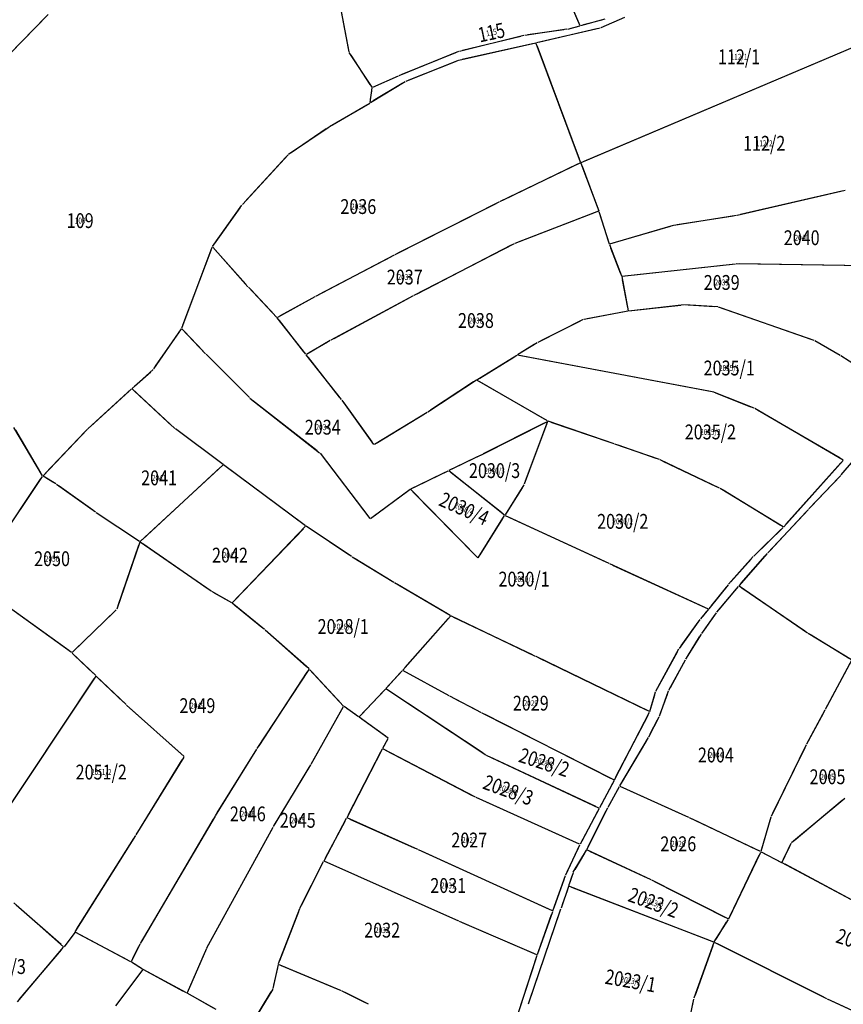
# Model space of a CAD drawing. Extents: x 7537576 to 7544867, y 4807039 to 4823183.
# Drawn here: x 7541860 to 7542138, y 4811668 to 4812000 of the extents above; entities that cross this region are included whole.
import ezdxf
from ezdxf.enums import TextEntityAlignment as Align

# ---------------------------------------------------------------- set-up
doc = ezdxf.new("R2010")
doc.units = 0
doc.header["$LTSCALE"] = 25
doc.header["$MEASUREMENT"] = 0
doc.layers.add('GRALIN-3', color=254, linetype='CONTINUOUS')
doc.layers.add('OPOV-3', color=255, linetype='CONTINUOUS')
doc.styles.add('MAPSOFT18', font='MAPC104.SHX')

msp = doc.modelspace()

# ---------------------------------------------------------------- linework, layer by layer
at = {"layer": 'GRALIN-3', "linetype": 'Continuous'}
for p, q in [((7542030.1, 4812043.39), (7542049.39, 4811998.29)), ((7542030.54, 4812042.35), (7542048.95, 4811999.33)), ((7541971.48, 4811989.46), (7541967.62, 4812010.04)), ((7541971.27, 4811990.57), (7541967.83, 4812008.93)), ((7541869.96, 4812001.99), (7541843.7, 4811975.19)), ((7541869.17, 4812001.19), (7541844.49, 4811975.99)), ((7542045.28, 4811997.07), (7542049.32, 4811998.15)), ((7542057.86, 4812000.43), (7542049.56, 4811998.21)), ((7542056.77, 4812000.14), (7542050.65, 4811998.5)), ((7542064.47, 4812001.02), (7542056.46, 4811997.53)), ((7542063.43, 4812000.57), (7542057.5, 4811997.98)), ((7542030.52, 4811994.89), (7542008.71, 4811989.58)), ((7542045.04, 4811997.02), (7542030.76, 4811994.94)), ((7542043.92, 4811996.86), (7542031.88, 4811995.1)), ((7542056.23, 4811997.45), (7542034.75, 4811992.42)), ((7542055.13, 4811997.2), (7542035.85, 4811992.67)), ((7542046.37, 4811997.36), (7542048.23, 4811997.86)), ((7542049.81, 4811952.06), (7542157.27, 4811997.61)), ((7542050.84, 4811952.5), (7542156.24, 4811997.17)), ((7542034.51, 4811992.36), (7542008.55, 4811986.54)), ((7542033.41, 4811992.12), (7542009.65, 4811986.78)), ((7542029.42, 4811994.62), (7542009.8, 4811989.85)), ((7542049.65, 4811952.13), (7542034.67, 4811992.27)), ((7541979.26, 4811977.48), (7541971.57, 4811989.24)), ((7541978.64, 4811978.43), (7541972.18, 4811988.29)), ((7542008.47, 4811989.5), (7541988.27, 4811981.3)), ((7542007.43, 4811989.08), (7541989.31, 4811981.72)), ((7542049.25, 4811953.18), (7542035.07, 4811991.22)), ((7542008.31, 4811986.46), (7541990.61, 4811979.42)), ((7542007.27, 4811986.05), (7541991.65, 4811979.83)), ((7541990.38, 4811979.31), (7541978.72, 4811972.25)), ((7541988.04, 4811981.2), (7541979.44, 4811977.43)), ((7541989.42, 4811978.72), (7541979.68, 4811972.84)), ((7541987, 4811980.75), (7541980.47, 4811977.88)), ((7541978.63, 4811972.31), (7541979.31, 4811977.26)), ((7541978.78, 4811973.43), (7541979.16, 4811976.14)), ((7541964.94, 4811964.26), (7541978.5, 4811972.13)), ((7541965.91, 4811964.83), (7541977.53, 4811971.56)), ((7541951.08, 4811954.83), (7541964.73, 4811964.13)), ((7541952.01, 4811955.46), (7541963.8, 4811963.5)), ((7541935.5, 4811937.9), (7541950.9, 4811954.67)), ((7541936.26, 4811938.73), (7541950.13, 4811953.84)), ((7542049.58, 4811951.96), (7542022.26, 4811938.79)), ((7542049.73, 4811951.89), (7542055.73, 4811935.81)), ((7542048.56, 4811951.47), (7542023.28, 4811939.28)), ((7542050.13, 4811950.84), (7542055.33, 4811936.86)), ((7542138.92, 4811942.6), (7542102.52, 4811934.22)), ((7542137.82, 4811942.35), (7542103.62, 4811934.47)), ((7542022.04, 4811938.68), (7541986.93, 4811920.91)), ((7541925.46, 4811923.71), (7541935.35, 4811937.71)), ((7541926.11, 4811924.63), (7541934.7, 4811936.79)), ((7542021.04, 4811938.17), (7541987.93, 4811921.42)), ((7542055.65, 4811935.64), (7542027.46, 4811924.75)), ((7542054.6, 4811935.24), (7542028.51, 4811925.15)), ((7542055.81, 4811935.57), (7542059.24, 4811924.59)), ((7542056.14, 4811934.5), (7542058.91, 4811925.66)), ((7542102.28, 4811934.17), (7542081.15, 4811930.83)), ((7542101.17, 4811934), (7542082.26, 4811931)), ((7542080.91, 4811930.78), (7542059.4, 4811924.5)), ((7542079.83, 4811930.46), (7542060.48, 4811924.82)), ((7541915.03, 4811896.12), (7541925.35, 4811923.49)), ((7541915.43, 4811897.17), (7541924.95, 4811922.44)), ((7541937.38, 4811910.16), (7541925.47, 4811923.52)), ((7541936.63, 4811911), (7541926.22, 4811922.68)), ((7542027.23, 4811924.64), (7541993.37, 4811907.15)), ((7542026.23, 4811924.13), (7541994.37, 4811907.66)), ((7542059.33, 4811924.35), (7542063.43, 4811913.8)), ((7542059.73, 4811923.3), (7542063.03, 4811914.84)), ((7541986.71, 4811920.79), (7541960.18, 4811906.89)), ((7541985.71, 4811920.27), (7541961.18, 4811907.41)), ((7542063.6, 4811913.69), (7542101.93, 4811917.84)), ((7542064.72, 4811913.81), (7542100.81, 4811917.72)), ((7542153.05, 4811917.11), (7542102.17, 4811917.85)), ((7542151.92, 4811917.13), (7542103.3, 4811917.83)), ((7542063.5, 4811913.56), (7542065.71, 4811902.02)), ((7542063.71, 4811912.45), (7542065.5, 4811903.13)), ((7541947.11, 4811899.81), (7541937.55, 4811909.98)), ((7541946.34, 4811900.63), (7541938.32, 4811909.16)), ((7541959.96, 4811906.77), (7541947.31, 4811899.78)), ((7541958.98, 4811906.23), (7541948.29, 4811900.32)), ((7541993.15, 4811907.03), (7541965.36, 4811892.08)), ((7541992.16, 4811906.5), (7541966.35, 4811892.61)), ((7542065.61, 4811901.88), (7542050.78, 4811899.12)), ((7542084.56, 4811903.99), (7542065.85, 4811901.91)), ((7542083.44, 4811903.86), (7542066.97, 4811902.04)), ((7542095.92, 4811903.35), (7542084.8, 4811903.99)), ((7542094.79, 4811903.41), (7542085.93, 4811903.93)), ((7542128.5, 4811891.96), (7542096.16, 4811903.3)), ((7542127.44, 4811892.33), (7542097.22, 4811902.93)), ((7541956.91, 4811887.35), (7541947.28, 4811899.62)), ((7541956.22, 4811888.23), (7541947.97, 4811898.74)), ((7542050.55, 4811899.04), (7542035.15, 4811891.35)), ((7542049.54, 4811898.54), (7542036.16, 4811891.85)), ((7542064.5, 4811901.67), (7542051.89, 4811899.33)), ((7541905.58, 4811882.39), (7541914.92, 4811895.9)), ((7541915.08, 4811895.91), (7541923.05, 4811887.55)), ((7541915.85, 4811895.1), (7541922.28, 4811888.36)), ((7541906.22, 4811883.32), (7541914.28, 4811894.97)), ((7541965.14, 4811891.96), (7541957.1, 4811887.31)), ((7542137.27, 4811886.97), (7542128.73, 4811891.86)), ((7541964.17, 4811891.39), (7541958.07, 4811887.88)), ((7542034.93, 4811891.22), (7542028.29, 4811887.14)), ((7542033.97, 4811890.63), (7542029.25, 4811887.72)), ((7542136.29, 4811887.53), (7542129.71, 4811891.3)), ((7541923.23, 4811887.37), (7541937.85, 4811872.76)), ((7541924.02, 4811886.58), (7541937.06, 4811873.55)), ((7541968.99, 4811872.04), (7541957.07, 4811887.15)), ((7541968.3, 4811872.92), (7541957.76, 4811886.27)), ((7542014.67, 4811878.76), (7542028.07, 4811887)), ((7542015.62, 4811879.34), (7542027.12, 4811886.42)), ((7542094.04, 4811874.7), (7542028.3, 4811887.05)), ((7542092.93, 4811874.91), (7542029.41, 4811886.84)), ((7542148.52, 4811879.62), (7542137.48, 4811886.84)), ((7541898.3, 4811875.82), (7541905.42, 4811882.21)), ((7541899.14, 4811876.58), (7541904.58, 4811881.45)), ((7542014.46, 4811878.62), (7541998.07, 4811867.82)), ((7542038.44, 4811864.84), (7542014.67, 4811878.63)), ((7541883.36, 4811862.24), (7541898.12, 4811875.66)), ((7541912.68, 4811862.31), (7541898.3, 4811875.65)), ((7542013.52, 4811878), (7541999.01, 4811868.44)), ((7542037.47, 4811865.41), (7542015.64, 4811878.06)), ((7541884.2, 4811863), (7541897.29, 4811874.9)), ((7541911.85, 4811863.07), (7541899.13, 4811874.89)), ((7541938.04, 4811872.59), (7541961.56, 4811854.15)), ((7541938.92, 4811871.9), (7541960.68, 4811854.84)), ((7541979.9, 4811856.92), (7541969.14, 4811871.84)), ((7542108.16, 4811869.12), (7542094.28, 4811874.63)), ((7542107.12, 4811869.53), (7542095.32, 4811874.22)), ((7541979.24, 4811857.83), (7541969.8, 4811870.93)), ((7542138.22, 4811851.67), (7542108.39, 4811869.01)), ((7541997.86, 4811867.69), (7541980.08, 4811856.88)), ((7541996.9, 4811867.1), (7541981.04, 4811857.47)), ((7542137.25, 4811852.24), (7542109.36, 4811868.44)), ((7541868.06, 4811846.36), (7541858.41, 4811862.67)), ((7541868.21, 4811846.34), (7541883.18, 4811862.07)), ((7541928.97, 4811850.2), (7541912.87, 4811862.15)), ((7542015.92, 4811853.31), (7542038.44, 4811864.72)), ((7542016.92, 4811853.82), (7542037.43, 4811864.21)), ((7542038.51, 4811864.66), (7542030.57, 4811843.52)), ((7542038.11, 4811863.61), (7542030.97, 4811844.57)), ((7542060.96, 4811857.09), (7542038.67, 4811864.74)), ((7542059.9, 4811857.46), (7542039.73, 4811864.37)), ((7541867.48, 4811847.33), (7541858.99, 4811861.7)), ((7541868.98, 4811847.16), (7541882.41, 4811861.25)), ((7541928.07, 4811850.88), (7541913.77, 4811861.47)), ((7542076.23, 4811851.8), (7542061.2, 4811857.01)), ((7542075.17, 4811852.17), (7542062.26, 4811856.64)), ((7542137.6, 4811846.62), (7542145.99, 4811856.5)), ((7541961.74, 4811853.97), (7541978.56, 4811831.92)), ((7541962.42, 4811853.08), (7541977.88, 4811832.81)), ((7542015.7, 4811853.2), (7542005.13, 4811848.11)), ((7542014.68, 4811852.71), (7542006.15, 4811848.6)), ((7541928.98, 4811850.05), (7541900.98, 4811824.13)), ((7541928.15, 4811849.28), (7541901.81, 4811824.9)), ((7541956.84, 4811829.47), (7541929.17, 4811850.06)), ((7541955.94, 4811830.15), (7541930.07, 4811849.38)), ((7542096.56, 4811842.16), (7542076.46, 4811851.71)), ((7542095.54, 4811842.65), (7542077.48, 4811851.22)), ((7542118.18, 4811829.13), (7542138.25, 4811851.52)), ((7542118.93, 4811829.97), (7542137.5, 4811850.68)), ((7541843.38, 4811809.41), (7541868.05, 4811846.15)), ((7541844.01, 4811810.35), (7541867.42, 4811845.21)), ((7541872.53, 4811843.59), (7541868.23, 4811846.19)), ((7541871.57, 4811844.17), (7541869.19, 4811845.61)), ((7541992.3, 4811841.93), (7542004.91, 4811848.01)), ((7541993.32, 4811842.42), (7542003.89, 4811847.52)), ((7542023.95, 4811833.11), (7542005.12, 4811847.98)), ((7542023.07, 4811833.8), (7542006, 4811847.29)), ((7542126.68, 4811835.16), (7542137.43, 4811846.43)), ((7542127.45, 4811835.97), (7542136.66, 4811845.62)), ((7541885.93, 4811834.04), (7541872.74, 4811843.46)), ((7541885.01, 4811834.7), (7541873.66, 4811842.8)), ((7542030.46, 4811843.29), (7542024.12, 4811833.14)), ((7542029.87, 4811842.34), (7542024.71, 4811834.09)), ((7542117.99, 4811829.11), (7542096.78, 4811842.04)), ((7541978.74, 4811831.89), (7541992.09, 4811841.81)), ((7541979.64, 4811832.57), (7541991.19, 4811841.13)), ((7542014.95, 4811818.69), (7541992.28, 4811841.79)), ((7542014.16, 4811819.49), (7541993.07, 4811840.99)), ((7542117.03, 4811829.69), (7542097.74, 4811841.46)), ((7541900.79, 4811824.12), (7541886.13, 4811833.9)), ((7541899.85, 4811824.74), (7541887.07, 4811833.28)), ((7542015.11, 4811818.71), (7542023.98, 4811832.92)), ((7542015.7, 4811819.66), (7542023.39, 4811831.97)), ((7542024.16, 4811832.98), (7542059.18, 4811816.81)), ((7542025.18, 4811832.51), (7542058.16, 4811817.28)), ((7542126.5, 4811834.98), (7542112.86, 4811820.35)), ((7542125.74, 4811834.16), (7542113.62, 4811821.17)), ((7541956.85, 4811829.31), (7541932.08, 4811803.5)), ((7541972.35, 4811819.06), (7541957.04, 4811829.33)), ((7541971.41, 4811819.69), (7541957.98, 4811828.7)), ((7542108.06, 4811819.27), (7542118.01, 4811828.95)), ((7541956.07, 4811828.5), (7541932.86, 4811804.31)), ((7542108.87, 4811820.05), (7542117.2, 4811828.17)), ((7541900.85, 4811823.93), (7541893.08, 4811801.36)), ((7541900.48, 4811822.87), (7541893.45, 4811802.42)), ((7541924.92, 4811807.44), (7541900.99, 4811823.98)), ((7541923.99, 4811808.08), (7541901.92, 4811823.34)), ((7541986.65, 4811810.32), (7541972.56, 4811818.92)), ((7542099.58, 4811809.77), (7542107.89, 4811819.09)), ((7542103.13, 4811809.23), (7542112.69, 4811820.17)), ((7542103.87, 4811810.08), (7542111.95, 4811819.32)), ((7541985.69, 4811810.9), (7541973.52, 4811818.34)), ((7542059.4, 4811816.71), (7542092.72, 4811801.45)), ((7542060.43, 4811816.24), (7542091.69, 4811801.92)), ((7542100.33, 4811810.61), (7542107.14, 4811818.25)), ((7542005.66, 4811799.16), (7541986.87, 4811810.19)), ((7542004.69, 4811799.73), (7541987.84, 4811809.62)), ((7542099.42, 4811809.58), (7542092.91, 4811801.5)), ((7542098.72, 4811808.71), (7542093.61, 4811802.37)), ((7542095.62, 4811800.34), (7542102.97, 4811809.04)), ((7542126.24, 4811793.26), (7542103.15, 4811809.07)), ((7541877.87, 4811786.69), (7541850.48, 4811806.34)), ((7541876.95, 4811787.35), (7541851.4, 4811805.68)), ((7541931.88, 4811803.47), (7541925.13, 4811807.31)), ((7541930.9, 4811804.03), (7541926.11, 4811806.75)), ((7542096.35, 4811801.2), (7542102.24, 4811808.18)), ((7542125.31, 4811793.9), (7542104.08, 4811808.43)), ((7541942.95, 4811794.46), (7541932.09, 4811803.33)), ((7541942.08, 4811795.17), (7541932.96, 4811802.62)), ((7541892.95, 4811801.15), (7541878.06, 4811786.71)), ((7541892.14, 4811800.37), (7541878.87, 4811787.49)), ((7541989.59, 4811780.76), (7542005.69, 4811799.01)), ((7542034.44, 4811785.41), (7542005.88, 4811799.05)), ((7542092.75, 4811801.3), (7542090.14, 4811798.07)), ((7542090.53, 4811793.15), (7542095.47, 4811800.14)), ((7542092.04, 4811800.43), (7542090.84, 4811798.94)), ((7542091.18, 4811794.07), (7542094.82, 4811799.22)), ((7541990.34, 4811781.61), (7542004.94, 4811798.16)), ((7542033.42, 4811785.9), (7542006.9, 4811798.56)), ((7542082.96, 4811788.11), (7542089.99, 4811797.87)), ((7542083.62, 4811789.02), (7542089.33, 4811796.96)), ((7541957.98, 4811781.18), (7541943.14, 4811794.3)), ((7541957.13, 4811781.93), (7541943.99, 4811793.55)), ((7542085.16, 4811784.43), (7542090.39, 4811792.94)), ((7542141.01, 4811784.22), (7542126.45, 4811793.12)), ((7542140.05, 4811784.8), (7542127.41, 4811792.54)), ((7542085.75, 4811785.38), (7542089.8, 4811791.99)), ((7541886, 4811778.93), (7541878.06, 4811786.53)), ((7541885.19, 4811779.71), (7541878.87, 4811785.75)), ((7542075.05, 4811773.7), (7542082.83, 4811787.9)), ((7542075.59, 4811774.69), (7542082.29, 4811786.91)), ((7542072.87, 4811766.77), (7542034.66, 4811785.31)), ((7542071.86, 4811767.27), (7542035.67, 4811784.81)), ((7542079.44, 4811773.97), (7542085.03, 4811784.21)), ((7542079.98, 4811774.96), (7542084.49, 4811783.22)), ((7542141.06, 4811784.04), (7542132.2, 4811767.53)), ((7542140.53, 4811783.05), (7542132.73, 4811768.52)), ((7541896.22, 4811769.13), (7541886.18, 4811778.75)), ((7541940.54, 4811754.31), (7541958, 4811781)), ((7541941.16, 4811755.26), (7541957.38, 4811780.05)), ((7541969.64, 4811768.64), (7541958.16, 4811781.01)), ((7541968.88, 4811769.47), (7541958.92, 4811780.18)), ((7541989.43, 4811780.58), (7541983.92, 4811774.57)), ((7541988.67, 4811779.75), (7541984.68, 4811775.4)), ((7542005.31, 4811772.07), (7541989.62, 4811780.61)), ((7542004.32, 4811772.61), (7541990.61, 4811780.07)), ((7541886.02, 4811778.74), (7541844.17, 4811715.99)), ((7541885.4, 4811777.8), (7541844.79, 4811716.93)), ((7541895.41, 4811769.91), (7541886.99, 4811777.97)), ((7541983.75, 4811774.39), (7541974.88, 4811765.01)), ((7541982.98, 4811773.57), (7541975.65, 4811765.83)), ((7542017.68, 4811752.1), (7541983.94, 4811774.41)), ((7542016.74, 4811752.72), (7541984.88, 4811773.79)), ((7542073.02, 4811766.84), (7542074.95, 4811773.47)), ((7542073.33, 4811767.92), (7542074.64, 4811772.39)), ((7542076.21, 4811765.18), (7542079.34, 4811773.74)), ((7542076.6, 4811766.23), (7542078.95, 4811772.69)), ((7541915.8, 4811751.64), (7541896.4, 4811768.96)), ((7542016.2, 4811766.38), (7542005.53, 4811771.95)), ((7542015.2, 4811766.9), (7542006.53, 4811771.43)), ((7541914.96, 4811752.39), (7541897.24, 4811768.21)), ((7541958.69, 4811749.08), (7541969.67, 4811768.44)), ((7541959.25, 4811750.06), (7541969.11, 4811767.46)), ((7541974.69, 4811764.99), (7541969.83, 4811768.48)), ((7541973.77, 4811765.65), (7541970.75, 4811767.82)), ((7542060.88, 4811743.7), (7542016.42, 4811766.26)), ((7542059.87, 4811744.21), (7542017.42, 4811765.75)), ((7542061.05, 4811743.75), (7542072.92, 4811766.61)), ((7542061.57, 4811744.75), (7542072.4, 4811765.61)), ((7542132.08, 4811767.31), (7542125.91, 4811755.82)), ((7542131.55, 4811766.32), (7542126.44, 4811756.81)), ((7541984.69, 4811757.83), (7541974.89, 4811764.85)), ((7541983.77, 4811758.49), (7541975.81, 4811764.19)), ((7542072.63, 4811758.23), (7542076.11, 4811764.95)), ((7542073.15, 4811759.23), (7542075.59, 4811763.95)), ((7541982.87, 4811754.38), (7541984.73, 4811757.65)), ((7541983.43, 4811755.36), (7541984.17, 4811756.67)), ((7542062.9, 4811741.69), (7542072.51, 4811758.01)), ((7542063.47, 4811742.66), (7542071.94, 4811757.04)), ((7542125.79, 4811755.6), (7542113.91, 4811731.33)), ((7541926.39, 4811731.65), (7541940.4, 4811754.1)), ((7541926.98, 4811732.6), (7541939.81, 4811753.15)), ((7541970.8, 4811731.03), (7541982.75, 4811754.16)), ((7541971.31, 4811732.03), (7541982.24, 4811753.16)), ((7542014.18, 4811737.85), (7541982.92, 4811754.21)), ((7542013.18, 4811738.37), (7541983.92, 4811753.69)), ((7542125.3, 4811754.59), (7542114.4, 4811732.34)), ((7541899.63, 4811725.17), (7541915.82, 4811751.45)), ((7541900.22, 4811726.12), (7541915.23, 4811750.5)), ((7541945.96, 4811727.97), (7541958.57, 4811748.86)), ((7542055.83, 4811734.21), (7542017.89, 4811751.98)), ((7542054.81, 4811734.69), (7542018.91, 4811751.5)), ((7541946.55, 4811728.93), (7541957.98, 4811747.9)), ((7542060.93, 4811743.53), (7542056, 4811734.27)), ((7542060.4, 4811742.54), (7542056.53, 4811735.26)), ((7542058.92, 4811734.54), (7542062.78, 4811741.47)), ((7542059.47, 4811735.52), (7542062.23, 4811740.49)), ((7542086.21, 4811731.07), (7542062.95, 4811741.53)), ((7542085.18, 4811731.53), (7542063.98, 4811741.07)), ((7542049.31, 4811721.98), (7542014.4, 4811737.74)), ((7542048.28, 4811722.44), (7542015.43, 4811737.28)), ((7542120.83, 4811722.55), (7542138.79, 4811737.57)), ((7542121.69, 4811723.27), (7542137.93, 4811736.85)), ((7542055.88, 4811734.05), (7542049.48, 4811722.04)), ((7542055.35, 4811733.06), (7542050.01, 4811723.03)), ((7542051.71, 4811720.23), (7542058.8, 4811734.32)), ((7542052.21, 4811721.24), (7542058.3, 4811733.31)), ((7541926.26, 4811731.43), (7541900.97, 4811688.48)), ((7541925.69, 4811730.46), (7541901.54, 4811689.45)), ((7541963.04, 4811716.46), (7541970.68, 4811730.81)), ((7541963.57, 4811717.45), (7541970.15, 4811729.82)), ((7541994.66, 4811720.2), (7541970.85, 4811730.87)), ((7541993.63, 4811720.66), (7541971.88, 4811730.41)), ((7542110.36, 4811719.53), (7542086.43, 4811730.97)), ((7542109.34, 4811720.02), (7542087.45, 4811730.48)), ((7542113.82, 4811731.1), (7542110.5, 4811719.6)), ((7542113.5, 4811730.02), (7542110.82, 4811720.68)), ((7541923.5, 4811687.05), (7541945.84, 4811727.75)), ((7541924.04, 4811688.04), (7541945.3, 4811726.76)), ((7541879.05, 4811692.46), (7541899.49, 4811724.95)), ((7541879.65, 4811693.41), (7541898.89, 4811724)), ((7542117.63, 4811715.95), (7542120.68, 4811722.36)), ((7542040.14, 4811699.5), (7541994.88, 4811720.1)), ((7542039.11, 4811699.97), (7541995.91, 4811719.63)), ((7542044.63, 4811711.7), (7542049.37, 4811721.82)), ((7542045.11, 4811712.72), (7542048.89, 4811720.8)), ((7542047.17, 4811712.58), (7542051.59, 4811720.01)), ((7542047.75, 4811713.54), (7542051.01, 4811719.04)), ((7542073.48, 4811709.98), (7542051.76, 4811720.07)), ((7542072.46, 4811710.46), (7542052.78, 4811719.59)), ((7542099.62, 4811696.86), (7542110.42, 4811719.37)), ((7542110.58, 4811719.42), (7542117.47, 4811715.9)), ((7542118.12, 4811716.97), (7542120.19, 4811721.34)), ((7541954.91, 4811700.47), (7541962.92, 4811716.24)), ((7542008.56, 4811696.07), (7541963.09, 4811716.3)), ((7542007.53, 4811696.53), (7541964.12, 4811715.84)), ((7542100.11, 4811697.88), (7542109.93, 4811718.35)), ((7542111.58, 4811718.91), (7542116.47, 4811716.41)), ((7542157.52, 4811694.42), (7542117.69, 4811715.78)), ((7541955.42, 4811701.47), (7541962.41, 4811715.24)), ((7542047.07, 4811712.35), (7542045.6, 4811707.99)), ((7542156.53, 4811694.95), (7542118.68, 4811715.25)), ((7542040.29, 4811699.57), (7542044.54, 4811711.47)), ((7542040.67, 4811700.63), (7542044.16, 4811710.41)), ((7542046.71, 4811711.29), (7542045.96, 4811709.05)), ((7542099.46, 4811696.81), (7542073.7, 4811709.87)), ((7542098.46, 4811697.32), (7542074.71, 4811709.36)), ((7542045.52, 4811707.75), (7542043.07, 4811700.45)), ((7542045.16, 4811706.68), (7542043.43, 4811701.51)), ((7542094.57, 4811688.96), (7542045.68, 4811707.83)), ((7542093.52, 4811689.37), (7542046.73, 4811707.42)), ((7541875.15, 4811687.42), (7541858.34, 4811702.22)), ((7541874.3, 4811688.17), (7541859.19, 4811701.47)), ((7541954.8, 4811700.24), (7541947.62, 4811681.62)), ((7541954.4, 4811699.19), (7541948.02, 4811682.67)), ((7542032.01, 4811668.16), (7542042.99, 4811700.21)), ((7542032.37, 4811669.22), (7542042.62, 4811699.15)), ((7542035.06, 4811684.79), (7542040.21, 4811699.33)), ((7542034.91, 4811684.72), (7542008.78, 4811695.97)), ((7542035.44, 4811685.85), (7542039.83, 4811698.27)), ((7542094.76, 4811689.03), (7542099.5, 4811696.64)), ((7542095.35, 4811689.98), (7542098.91, 4811695.69)), ((7542033.87, 4811685.17), (7542009.82, 4811695.53)), ((7541878.91, 4811692.25), (7541875.31, 4811687.44)), ((7541878.23, 4811691.35), (7541875.99, 4811688.34)), ((7541897.8, 4811682.31), (7541879.09, 4811692.29)), ((7541896.81, 4811682.84), (7541880.08, 4811691.76)), ((7541859.59, 4811668.87), (7541875.16, 4811687.24)), ((7541860.32, 4811669.72), (7541874.43, 4811686.39)), ((7541900.85, 4811688.26), (7541897.97, 4811682.36)), ((7541900.36, 4811687.25), (7541898.46, 4811683.37)), ((7541923.39, 4811686.83), (7541916.83, 4811671.87)), ((7541922.94, 4811685.79), (7541917.28, 4811672.91)), ((7542094.65, 4811688.8), (7542087.85, 4811670.02)), ((7542094.26, 4811687.75), (7542088.24, 4811671.08)), ((7542132.74, 4811669.88), (7542094.8, 4811688.86)), ((7542131.73, 4811670.38), (7542095.81, 4811688.36)), ((7542026.25, 4811657.88), (7542034.98, 4811684.55)), ((7542026.6, 4811658.95), (7542034.63, 4811683.48)), ((7541901.85, 4811679.72), (7541892.67, 4811667.48)), ((7541901.82, 4811679.88), (7541898.02, 4811682.19)), ((7541900.86, 4811680.47), (7541898.98, 4811681.6)), ((7541916.67, 4811671.82), (7541902.04, 4811679.76)), ((7541915.68, 4811672.36), (7541903.03, 4811679.22)), ((7541947.54, 4811681.38), (7541945.82, 4811673.35)), ((7541947.31, 4811680.28), (7541946.05, 4811674.45)), ((7541968.9, 4811672.59), (7541947.69, 4811681.45)), ((7541967.87, 4811673.02), (7541948.72, 4811681.02)), ((7541901.18, 4811678.82), (7541893.34, 4811668.38)), ((7541945.73, 4811673.12), (7541937.64, 4811659.85)), ((7541978.01, 4811668.02), (7541969.13, 4811672.48)), ((7541926.7, 4811666.19), (7541916.89, 4811671.7)), ((7541925.72, 4811666.74), (7541917.87, 4811671.15)), ((7541945.14, 4811672.16), (7541938.23, 4811660.81)), ((7541977, 4811668.52), (7541970.14, 4811671.98)), ((7542087.78, 4811669.78), (7542085.31, 4811658.16)), ((7542159.52, 4811657.28), (7542132.96, 4811669.77)), ((7542158.5, 4811657.76), (7542133.98, 4811669.29)), ((7542087.55, 4811668.68), (7542085.54, 4811659.26))]:
    msp.add_line(p, q, dxfattribs=at)

# ---------------------------------------------------------------- texts
at = {"layer": 'OPOV-3', "linetype": 'Continuous', "style": 'MAPSOFT18', "width": 0.8}
for s, height, rotation, p in [('115', 5, 12, (7542019.53, 4811995.96)), ('115', 2, 12, (7542019.53, 4811995.96)), ('2030/4', 5, 336, (7542010.34, 4811835.25)), ('2030/4', 2, 336, (7542010.34, 4811835.25)), ('2028/2', 5, 342, (7542037.37, 4811749.62)), ('2028/2', 2, 342, (7542037.37, 4811749.62)), ('2028/3', 5, 340, (7542025.23, 4811740.27)), ('2028/3', 2, 340, (7542025.23, 4811740.27)), ('2023/2', 5, 340, (7542074.25, 4811702.31)), ('2023/2', 2, 340, (7542074.25, 4811702.31)), ('2025', 5, 342, (7542141.96, 4811689.46)), ('2023/1', 5, 350, (7542066.54, 4811675.94)), ('2023/1', 2, 350, (7542066.54, 4811675.94))]:
    msp.add_text(s, height=height, rotation=rotation, dxfattribs=at).set_placement(p, align=Align.MIDDLE_CENTER)
for s, height, p in [('112/1', 5, (7542103.1, 4811987.75)), ('112/1', 2, (7542103.1, 4811987.75)), ('112/2', 5, (7542111.59, 4811958.55)), ('112/2', 2, (7542111.59, 4811958.55)), ('2036', 5, (7541974.62, 4811937.2)), ('2036', 2, (7541974.62, 4811937.2)), ('109', 5, (7541880.76, 4811932.46)), ('109', 2, (7541880.76, 4811932.46)), ('2040', 5, (7542124.24, 4811926.68)), ('2040', 2, (7542124.24, 4811926.68)), ('2037', 5, (7541990.29, 4811913.41)), ('2037', 2, (7541990.29, 4811913.41)), ('2039', 5, (7542097.26, 4811911.59)), ('2039', 2, (7542097.26, 4811911.59)), ('2038', 5, (7542014.31, 4811898.74)), ('2038', 2, (7542014.31, 4811898.74)), ('2035/1', 5, (7542099.79, 4811882.72)), ('2035/1', 2, (7542099.79, 4811882.72)), ('2034', 5, (7541962.61, 4811862.75)), ('2034', 2, (7541962.61, 4811862.75)), ('2035/2', 5, (7542093.43, 4811861.14)), ('2035/2', 2, (7542093.43, 4811861.14)), ('2030/3', 5, (7542020.6, 4811848.09)), ('2030/3', 2, (7542020.6, 4811848.09)), ('2041', 5, (7541907.38, 4811845.64)), ('2041', 2, (7541907.38, 4811845.64)), ('2030/2', 5, (7542063.85, 4811830.97)), ('2030/2', 2, (7542063.85, 4811830.97)), ('2042', 5, (7541931.31, 4811819.57)), ('2050', 5, (7541871.27, 4811818.36)), ('2050', 2, (7541871.27, 4811818.36)), ('2042', 2, (7541931.31, 4811819.57)), ('2030/1', 5, (7542030.56, 4811811.48)), ('2030/1', 2, (7542030.56, 4811811.48)), ('2028/1', 5, (7541969.52, 4811795.48)), ('2028/1', 2, (7541969.52, 4811795.48)), ('2029', 5, (7542032.82, 4811769.61)), ('2049', 5, (7541920.31, 4811768.78)), ('2049', 2, (7541920.31, 4811768.78)), ('2029', 2, (7542032.82, 4811769.61)), ('2004', 5, (7542095.29, 4811752.13)), ('2004', 2, (7542095.29, 4811752.13)), ('2051/2', 5, (7541887.86, 4811746.36)), ('2051/2', 2, (7541887.86, 4811746.36)), ('2005', 5, (7542132.96, 4811744.78)), ('2005', 2, (7542132.96, 4811744.78)), ('2046', 5, (7541937.32, 4811732.26)), ('2046', 2, (7541937.32, 4811732.26)), ('2045', 5, (7541954.17, 4811730.08)), ('2045', 2, (7541954.17, 4811730.08)), ('2027', 5, (7542012.06, 4811723.43)), ('2027', 2, (7542012.06, 4811723.43)), ('2026', 5, (7542082.6, 4811722.16)), ('2026', 2, (7542082.6, 4811722.16)), ('2031', 5, (7542004.97, 4811708.08)), ('2031', 2, (7542004.97, 4811708.08)), ('2032', 5, (7541982.67, 4811693.02)), ('2032', 2, (7541982.67, 4811693.02)), ('2063/3', 5, (7541853.79, 4811680.73))]:
    msp.add_text(s, height=height, dxfattribs=at).set_placement(p, align=Align.MIDDLE_CENTER)

doc.saveas('drawing.dxf')
